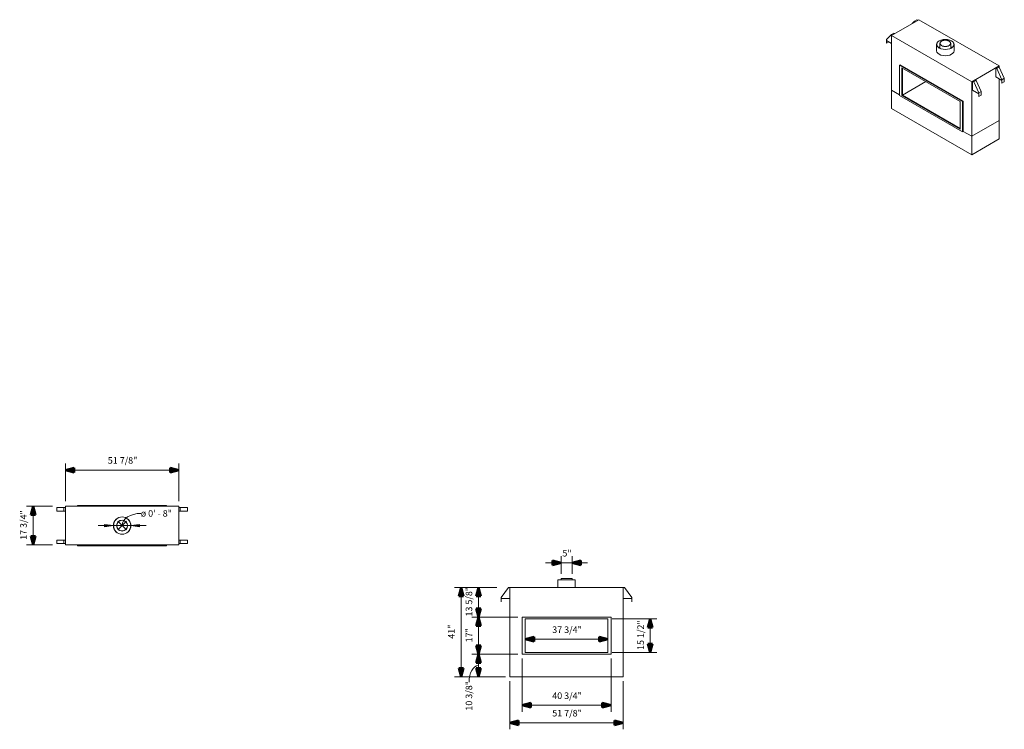
# Model space of a CAD drawing. Units: inches. Extents: x -598 to -147, y -24 to 301.
import ezdxf

# ---------------------------------------------------------------- set-up
doc = ezdxf.new("R2010")
doc.units = ezdxf.units.IN
doc.header["$MEASUREMENT"] = 0
for name, color, linetype, lineweight in [('A-ANNO-DIMS', 211, 'Continuous', 9), ('A-ANNO-DIMS-32', 211, 'Continuous', 9), ('A-GENM', 13, 'Continuous', 9)]:
    doc.layers.add(name, color=color, linetype=linetype, lineweight=lineweight)
doc.styles.add('Arial', font='arial.ttf', dxfattribs={"height": 3})
doc.dimstyles.new('Diameter_-_3_32__Arial', dxfattribs={"dimscale": 12, "dimtxt": 3.060778, "dimasz": 0.333333, "dimexe": 0.25, "dimexo": 0, "dimgap": 0.166667, "dimtad": 1, "dimjust": 3, "dimdec": 5, "dimrnd": 0.03125, "dimzin": 1, "dimdsep": 46, "dimlunit": 4, "dimtxsty": 'Arial', "dimsah": 1, "dimcen": 0.09, "dimdle": 0.25, "dimazin": 0, "dimtfac": 1, "dimtdec": 4, "dimtix": 1, "dimtmove": 0, "dimatfit": 2, "dimfxl": 1, "dimtvp": 1, "dimtfill": 1, "dimfrac": 2, "dimtolj": 1, "dimtzin": 0, "dimarcsym": 2})
doc.dimstyles.new('Linear_-_3_32__Arial_-_IN', dxfattribs={"dimscale": 12, "dimtxt": 3.060778, "dimasz": 0.333333, "dimexe": 0.25, "dimexo": 0.166667, "dimgap": 0.166667, "dimtad": 1, "dimdec": 5, "dimrnd": 0.03125, "dimzin": 0, "dimdsep": 46, "dimlunit": 5, "dimtxsty": 'Arial', "dimsah": 1, "dimcen": 0.09, "dimazin": 0, "dimtfac": 1, "dimtdec": 4, "dimtix": 1, "dimtmove": 0, "dimatfit": 3, "dimfxl": 1, "dimtvp": 1, "dimtfill": 1, "dimfrac": 2, "dimtolj": 1, "dimtzin": 0, "dimarcsym": 2})
doc.dimstyles.new('Linear_-_3_32__Arial_-_IN_1', dxfattribs={"dimscale": 12, "dimtxt": 3.060778, "dimasz": 0.333333, "dimexe": 0.25, "dimexo": 0.166667, "dimgap": 0.166667, "dimtad": 1, "dimdec": 5, "dimrnd": 0.03125, "dimzin": 0, "dimdsep": 46, "dimlunit": 5, "dimtxsty": 'Arial', "dimsah": 1, "dimcen": 0.09, "dimazin": 0, "dimtfac": 1, "dimtdec": 4, "dimtix": 1, "dimtmove": 1, "dimatfit": 3, "dimfxl": 1, "dimtvp": 1, "dimtfill": 1, "dimfrac": 2, "dimtolj": 1, "dimtzin": 0, "dimarcsym": 2})

# ---------------------------------------------------------------- blocks, each defined once
blk = doc.blocks.new('D36ST - D36ST-608115-Bottom Intake')
at = {"layer": 'A-GENM'}
for p, q in [((-20.38, 9.25), (20.38, 9.25)), ((-20.38, 9.25), (-20.38, 8.87)), ((20.38, 8.87), (20.38, 9.25)), ((-29.93, 8.25), (-26.6, 8.25)), ((-29.93, 6.66), (-29.93, 8.25)), ((-26.6, 6.66), (-29.93, 6.66)), ((-26.6, 8.25), (-25.94, 8.25)), ((-26.6, 6.66), (-26.6, 8.25)), ((-25.94, 6.66), (-26.6, 6.66)), ((25.94, 8.87), (-25.94, 8.87)), ((-25.94, 8.87), (-25.94, -8.88)), ((25.94, -8.88), (25.94, 8.87)), ((25.94, 8.25), (26.6, 8.25)), ((26.6, 6.66), (25.94, 6.66)), ((26.6, 8.25), (29.93, 8.25)), ((26.6, 8.25), (26.6, 6.66)), ((29.93, 6.66), (26.6, 6.66)), ((29.93, 8.25), (29.93, 6.66)), ((-29.93, -6.66), (-26.6, -6.66)), ((-29.93, -8.25), (-29.93, -6.66)), ((-26.6, -8.25), (-29.93, -8.25)), ((-26.6, -6.66), (-25.94, -6.66)), ((-26.6, -8.25), (-26.6, -6.66)), ((-25.94, -8.25), (-26.6, -8.25)), ((-25.94, -8.88), (25.94, -8.88)), ((-20.38, -8.88), (-20.38, -9.25)), ((20.38, -9.25), (20.38, -8.88)), ((25.94, -6.66), (26.6, -6.66)), ((26.6, -8.25), (25.94, -8.25)), ((26.6, -6.66), (29.93, -6.66)), ((26.6, -6.66), (26.6, -8.25)), ((29.93, -8.25), (26.6, -8.25)), ((29.93, -6.66), (29.93, -8.25)), ((20.38, -9.25), (-20.38, -9.25))]:
    blk.add_line(p, q, dxfattribs=at)
blk = doc.blocks.new('Duct Dia - 5_-596355-Bottom Intake')
at = {"layer": 'A-GENM'}
for radius, start, end in [(2.5, 360, 180), (2.44, 0, 180), (2.5, 180, 360), (2.44, 180, 0)]:
    blk.add_arc((0, 0), radius, start, end, dxfattribs=at)
blk = doc.blocks.new('Duct Dia - 8_-596357-Bottom Intake')
at = {"layer": 'A-GENM'}
for radius, start, end in [(4, 360, 180), (3.94, 0, 180), (4, 180, 360), (3.94, 180, 0)]:
    blk.add_arc((0, 0), radius, start, end, dxfattribs=at)
blk = doc.blocks.new('D36ST - D36ST-V1-Bottom Intake')
at = {"layer": 'A-GENM'}
for p, q in [((-577.83, 40.9), (-581.16, 36.37)), ((-577.17, 40.9), (-577.83, 40.9)), ((-577.17, 41), (-525.29, 41)), ((-577.17, 41), (-577.17, 10.37)), ((-525.29, 10.37), (-525.29, 41)), ((-524.63, 40.9), (-525.29, 40.9)), ((-521.3, 36.37), (-524.63, 40.9)), ((-581.16, 36.37), (-581.16, 34.4)), ((-521.3, 34.4), (-521.3, 36.37)), ((-581.16, 34.4), (-581.1, 34.4)), ((-581.1, 34.4), (-581.1, 35.9)), ((-581.1, 35.9), (-577.17, 35.9)), ((-525.29, 35.9), (-521.36, 35.9)), ((-521.36, 35.9), (-521.36, 34.4)), ((-521.36, 34.4), (-521.3, 34.4)), ((-571.6, 27.38), (-571.6, 10.37)), ((-530.85, 27.38), (-571.6, 27.38)), ((-530.85, 10.37), (-530.85, 27.38)), ((-570.1, 11.12), (-570.1, 26.63)), ((-570.1, 26.63), (-532.35, 26.63)), ((-532.35, 26.63), (-532.35, 11.12)), ((-577.17, 10.37), (-577.17, 0)), ((-571.6, 10.37), (-530.85, 10.37)), ((-532.35, 11.12), (-570.1, 11.12)), ((-525.29, 0), (-525.29, 10.37)), ((-525.29, 0), (-577.17, 0))]:
    blk.add_line(p, q, dxfattribs=at)
blk = doc.blocks.new('Duct Dia - 5_-V2-Bottom Intake')
at = {"layer": 'A-GENM'}
for p, q in [((-553.73, 45.12), (-553.73, 44.5)), ((-553.73, 45.12), (-548.73, 45.12)), ((-548.73, 44.5), (-548.73, 45.12))]:
    blk.add_line(p, q, dxfattribs=at)
blk = doc.blocks.new('Duct Dia - 8_-V3-Bottom Intake')
at = {"layer": 'A-GENM'}
for p, q in [((-555.23, 44.5), (-555.23, 41)), ((-555.23, 44.5), (-547.23, 44.5)), ((-547.23, 41), (-547.23, 44.5))]:
    blk.add_line(p, q, dxfattribs=at)
blk = doc.blocks.new('D36ST - D36ST-V4-Bottom Intake')
at = {"layer": 'A-GENM'}
for p, q in [((-352.85, 301.01), (-365.4, 293.76)), ((-354.89, 300.29), (-355.99, 299.2)), ((-354.89, 300.29), (-353.76, 300.94)), ((-354.49, 300.07), (-354.89, 300.29)), ((-353.76, 300.94), (-353.37, 300.71)), ((-316.17, 279.83), (-352.85, 301.01)), ((-365.43, 294.21), (-367.78, 291.87)), ((-365.43, 294.21), (-364.31, 294.86)), ((-365.03, 293.98), (-365.43, 294.21)), ((-365.4, 293.76), (-328.72, 272.59)), ((-365.4, 293.76), (-365.4, 268.76)), ((-364.31, 294.86), (-363.91, 294.63)), ((-367.78, 291.87), (-367.78, 290.26)), ((-367.78, 290.26), (-367.74, 290.24)), ((-367.74, 290.24), (-367.74, 291.46)), ((-367.74, 291.46), (-365.4, 290.11)), ((-367.74, 290.24), (-366.68, 290.85)), ((-361.47, 280.37), (-361.74, 280.22)), ((-361.74, 280.22), (-361.74, 266.34)), ((-332.92, 263.58), (-361.74, 280.22)), ((-361.47, 280.37), (-332.66, 263.73)), ((-328.72, 272.59), (-316.17, 279.83)), ((-316.61, 279.5), (-317.74, 278.85)), ((-316.61, 279.5), (-316.15, 279.23)), ((-316.17, 279.24), (-316.17, 279.83)), ((-360.68, 266.34), (-360.68, 278.99)), ((-360.68, 278.99), (-333.98, 263.58)), ((-360.41, 278.84), (-360.41, 266.49)), ((-317.27, 278.58), (-317.74, 278.85)), ((-317.74, 278.85), (-317.74, 274.76)), ((-316.15, 279.23), (-317.27, 278.58)), ((-314.92, 273.52), (-317.27, 278.58)), ((-316.15, 279.23), (-313.79, 274.17)), ((-360.41, 266.49), (-349.72, 272.66)), ((-360.41, 266.49), (-349.72, 272.66)), ((-328.72, 247.58), (-328.72, 272.59)), ((-327.16, 273.41), (-328.28, 272.76)), ((-327.81, 272.49), (-328.28, 272.76)), ((-328.28, 272.76), (-328.28, 268.68)), ((-326.69, 273.14), (-327.81, 272.49)), ((-325.46, 267.43), (-327.81, 272.49)), ((-327.16, 273.41), (-326.69, 273.14)), ((-326.69, 273.14), (-324.33, 268.08)), ((-317.74, 274.76), (-314.96, 273.16)), ((-316.17, 254.83), (-316.17, 273.86)), ((-314.96, 273.16), (-314.96, 271.93)), ((-314.96, 271.93), (-314.92, 271.91)), ((-313.79, 274.17), (-314.92, 273.52)), ((-314.92, 271.91), (-314.92, 273.52)), ((-313.79, 272.56), (-314.92, 271.91)), ((-313.79, 274.17), (-313.79, 272.56)), ((-361.74, 266.64), (-365.4, 268.76)), ((-365.4, 268.76), (-361.74, 266.64)), ((-365.4, 268.76), (-365.4, 260.29)), ((-361.74, 266.34), (-332.92, 249.7)), ((-360.68, 266.34), (-360.41, 266.49)), ((-333.98, 250.92), (-360.68, 266.34)), ((-333.98, 251.23), (-360.41, 266.49)), ((-328.28, 268.68), (-325.5, 267.07)), ((-325.5, 267.07), (-325.5, 265.85)), ((-324.33, 268.08), (-325.46, 267.43)), ((-325.46, 265.82), (-325.46, 267.43)), ((-324.33, 266.47), (-325.46, 265.82)), ((-324.33, 268.08), (-324.33, 266.47)), ((-333.98, 263.58), (-333.98, 250.92)), ((-332.92, 263.58), (-332.66, 263.73)), ((-332.92, 249.7), (-332.92, 263.58)), ((-332.66, 263.73), (-332.66, 249.85)), ((-325.5, 265.85), (-325.46, 265.82)), ((-328.72, 239.11), (-365.4, 260.29)), ((-316.17, 254.83), (-328.72, 247.58)), ((-328.72, 247.58), (-316.17, 254.83)), ((-316.17, 246.36), (-316.17, 254.83)), ((-332.92, 249.7), (-332.66, 249.85)), ((-328.72, 247.58), (-332.66, 249.85)), ((-332.66, 249.85), (-328.72, 247.58)), ((-328.72, 239.11), (-328.72, 247.58)), ((-316.17, 246.36), (-328.72, 239.11))]:
    blk.add_line(p, q, dxfattribs=at)
blk = doc.blocks.new('Duct Dia - 5_-V5-Bottom Intake')
at = {"layer": 'A-GENM'}
for p, q in [((-343.29, 290.17), (-343.29, 287.92)), ((-338.29, 287.92), (-338.29, 290.17))]:
    blk.add_line(p, q, dxfattribs=at)
for points in [[(-342.56, 291.19, 0), (-342.95, 290.89, 0), (-343.2, 290.54, 0), (-343.29, 290.17, 0), (-343.2, 289.79, 0), (-342.95, 289.45, 0), (-342.56, 289.15, 0), (-342.04, 288.92, 0), (-341.44, 288.77, 0), (-340.79, 288.72, 0), (-340.14, 288.77, 0), (-339.54, 288.92, 0), (-339.02, 289.15, 0)], [(-339.06, 289.17, 0), (-339.57, 288.95, 0), (-340.16, 288.81, 0), (-340.79, 288.76, 0), (-341.42, 288.81, 0), (-342.01, 288.95, 0), (-342.51, 289.17, 0), (-342.9, 289.46, 0), (-343.14, 289.8, 0), (-343.23, 290.17, 0), (-343.14, 290.53, 0), (-342.9, 290.87, 0), (-342.51, 291.16, 0)], [(-339.02, 289.15, 0), (-338.62, 289.45, 0), (-338.37, 289.79, 0), (-338.29, 290.17, 0), (-338.37, 290.54, 0), (-338.62, 290.89, 0), (-339.02, 291.19, 0), (-339.54, 291.42, 0), (-340.14, 291.56, 0), (-340.79, 291.61, 0), (-341.44, 291.56, 0), (-342.04, 291.42, 0), (-342.56, 291.19, 0)], [(-342.51, 291.16, 0), (-342.01, 291.39, 0), (-341.42, 291.53, 0), (-340.79, 291.57, 0), (-340.16, 291.53, 0), (-339.57, 291.39, 0), (-339.06, 291.16, 0), (-338.68, 290.87, 0), (-338.43, 290.53, 0), (-338.35, 290.17, 0), (-338.43, 289.8, 0), (-338.68, 289.46, 0), (-339.06, 289.17, 0)]]:
    blk.add_polyline3d(points, dxfattribs=at)
blk = doc.blocks.new('Duct Dia - 8_-V6-Bottom Intake')
at = {"layer": 'A-GENM'}
for p, q in [((-344.79, 289.66), (-344.79, 286.8)), ((-343.3, 288.55), (-343.57, 288.41)), ((-336.79, 286.8), (-336.79, 289.66)), ((-343.57, 288.41), (-343.84, 288.24))]:
    blk.add_line(p, q, dxfattribs=at)
for points in [[(-343.62, 291.29, 0), (-344.25, 290.81, 0), (-344.65, 290.25, 0), (-344.79, 289.66, 0), (-344.65, 289.06, 0), (-344.25, 288.5, 0), (-343.62, 288.02, 0), (-342.79, 287.66, 0), (-341.82, 287.43, 0), (-340.79, 287.35, 0), (-339.75, 287.43, 0), (-338.79, 287.66, 0), (-337.96, 288.02, 0)], [(-338, 288.05, 0), (-338.82, 287.69, 0), (-339.77, 287.46, 0), (-340.79, 287.38, 0), (-341.81, 287.46, 0), (-342.76, 287.69, 0), (-343.57, 288.05, 0), (-344.2, 288.52, 0), (-344.59, 289.07, 0), (-344.73, 289.66, 0), (-344.59, 290.24, 0), (-344.2, 290.79, 0), (-343.57, 291.26, 0)], [(-337.96, 288.02, 0), (-337.32, 288.5, 0), (-336.92, 289.06, 0), (-336.79, 289.66, 0), (-336.92, 290.25, 0), (-337.32, 290.81, 0), (-337.96, 291.29, 0), (-338.79, 291.66, 0), (-339.75, 291.89, 0), (-340.79, 291.97, 0), (-341.82, 291.89, 0), (-342.79, 291.66, 0), (-343.62, 291.29, 0)], [(-343.57, 291.26, 0), (-342.76, 291.63, 0), (-341.81, 291.85, 0), (-340.79, 291.93, 0), (-339.77, 291.85, 0), (-338.82, 291.63, 0), (-338, 291.26, 0), (-337.38, 290.79, 0), (-336.99, 290.24, 0), (-336.85, 289.66, 0), (-336.99, 289.07, 0), (-337.38, 288.52, 0), (-338, 288.05, 0)], [(-337.74, 288.24, 0), (-338, 288.41, 0), (-338.27, 288.55, 0)], [(-337.96, 285.17, 0), (-338.79, 284.8, 0), (-339.75, 284.57, 0), (-340.79, 284.49, 0), (-341.82, 284.57, 0), (-342.79, 284.8, 0), (-343.62, 285.17, 0), (-344.25, 285.64, 0), (-344.65, 286.2, 0), (-344.79, 286.8, 0)], [(-336.79, 286.8, 0), (-336.92, 286.2, 0), (-337.32, 285.64, 0), (-337.96, 285.17, 0)]]:
    blk.add_polyline3d(points, dxfattribs=at)
blk = doc.blocks.new('DIMBLOCK1-Bottom Intake')
at = {"layer": 'A-ANNO-DIMS-32'}
for points in [[(-555.23, 69.29), (-559.23, 69.82), (-559.23, 68.77)], [(-547.23, 69.27), (-543.23, 68.74), (-543.23, 69.79)]]:
    blk.add_hatch(color=256, dxfattribs=at).paths.add_polyline_path(points, flags=0)
for p, q in [((-551.23, 69.28), (-562.26, 69.3)), ((-555.23, 69.29), (-559.23, 69.82)), ((-559.23, 69.82), (-559.23, 68.77)), ((-559.23, 68.77), (-555.23, 69.29)), ((-549.23, 67.28), (-553.23, 71.28)), ((-549.23, 71.28), (-553.23, 67.28)), ((-551.23, 69.28), (-540.19, 69.26)), ((-543.23, 69.79), (-547.23, 69.27)), ((-547.23, 69.27), (-543.23, 68.74)), ((-543.23, 68.74), (-543.23, 69.79))]:
    blk.add_line(p, q, dxfattribs=at)
for start, end in [(136.9231, 222.8667), (316.9231, 42.8667)]:
    blk.add_arc((-551.23, 69.28), 4, start, end, dxfattribs=at)
blk.add_ellipse((-542.7, 69.27), major_axis=(-8.53, 0.02), ratio=0.654881, start_param=4.712389, end_param=6.283185, dxfattribs=at)
at = {"layer": 'A-ANNO-DIMS-32', "color": 0, "insert": (-542.69, 76.39), "char_height": 3, "width": 17.291, "attachment_point": 1, "rotation": 359.8949, "line_spacing_factor": 0.941778, "style": 'Arial', "bg_fill": 3, "box_fill_scale": 1.25, "bg_fill_color": 256, "bg_fill_true_color": 13158600, "bg_fill_transparency": 0}
blk.add_mtext('ø 0\' - 8"', dxfattribs=at)
blk = doc.blocks.new('DIMBLOCK2-Bottom Intake')
at = {"layer": 'A-ANNO-DIMS-32', "lineweight": 50}
for points in [[(-577.17, 94.73), (-573.17, 93.66), (-573.17, 95.81)], [(-525.29, 94.73), (-529.29, 95.81), (-529.29, 93.66)]]:
    blk.add_hatch(color=256, dxfattribs=at).paths.add_polyline_path(points, flags=0)
at = {"layer": 'A-ANNO-DIMS-32'}
for p, q in [((-577.17, 80.53), (-577.17, 97.73)), ((-577.17, 94.73), (-525.29, 94.73)), ((-577.17, 94.73), (-577.17, 80.53)), ((-525.29, 80.53), (-525.29, 97.73)), ((-525.29, 94.73), (-525.29, 80.53))]:
    blk.add_line(p, q, dxfattribs=at)
at = {"layer": 'A-ANNO-DIMS-32', "lineweight": 50}
for p, q in [((-573.17, 95.81), (-577.17, 94.73)), ((-577.17, 94.73), (-573.17, 93.66)), ((-573.17, 93.66), (-573.17, 95.81)), ((-525.29, 94.73), (-529.29, 95.81)), ((-529.29, 95.81), (-529.29, 93.66)), ((-529.29, 93.66), (-525.29, 94.73))]:
    blk.add_line(p, q, dxfattribs=at)
at = {"layer": 'A-ANNO-DIMS-32', "color": 0, "insert": (-557.77, 100.63), "char_height": 3, "width": 15.7089, "attachment_point": 1, "line_spacing_factor": 0.941778, "style": 'Arial', "bg_fill": 3, "box_fill_scale": 1.25, "bg_fill_color": 256, "bg_fill_true_color": 13158600, "bg_fill_transparency": 0}
blk.add_mtext('51 7/8"', dxfattribs=at)
blk = doc.blocks.new('DIMBLOCK3-Bottom Intake')
at = {"layer": 'A-ANNO-DIMS-32', "lineweight": 50}
for points in [[(-591.96, 78.16), (-593.04, 74.16), (-590.89, 74.16)], [(-591.96, 60.41), (-590.89, 64.41), (-593.04, 64.41)]]:
    blk.add_hatch(color=256, dxfattribs=at).paths.add_polyline_path(points, flags=0)
at = {"layer": 'A-ANNO-DIMS-32'}
for p, q in [((-583.16, 78.16), (-594.96, 78.16)), ((-591.96, 78.16), (-591.96, 60.41)), ((-591.96, 78.16), (-583.16, 78.16)), ((-583.16, 60.41), (-594.96, 60.41)), ((-591.96, 60.41), (-583.16, 60.41))]:
    blk.add_line(p, q, dxfattribs=at)
at = {"layer": 'A-ANNO-DIMS-32', "lineweight": 50}
for p, q in [((-591.96, 78.16), (-593.04, 74.16)), ((-590.89, 74.16), (-591.96, 78.16)), ((-593.04, 74.16), (-590.89, 74.16)), ((-590.89, 64.41), (-593.04, 64.41)), ((-593.04, 64.41), (-591.96, 60.41)), ((-591.96, 60.41), (-590.89, 64.41))]:
    blk.add_line(p, q, dxfattribs=at)
at = {"layer": 'A-ANNO-DIMS-32', "color": 0, "insert": (-597.86, 62.74), "char_height": 3, "width": 15.7089, "attachment_point": 1, "rotation": 90, "line_spacing_factor": 0.941778, "style": 'Arial', "bg_fill": 3, "box_fill_scale": 1.25, "bg_fill_color": 256, "bg_fill_true_color": 13158600, "bg_fill_transparency": 0}
blk.add_mtext('17 3/4"', dxfattribs=at)
blk = doc.blocks.new('DIMBLOCK4-Bottom Intake')
at = {"layer": 'A-ANNO-DIMS-32', "lineweight": 50}
for points in [[(-396.07, 41), (-397.15, 37), (-395, 37)], [(-396.07, 0), (-395, 4), (-397.15, 4)]]:
    blk.add_hatch(color=256, dxfattribs=at).paths.add_polyline_path(points, flags=0)
at = {"layer": 'A-ANNO-DIMS-32'}
for p, q in [((-379.7, 41), (-399.07, 41)), ((-396.07, 41), (-396.07, 0)), ((-396.07, 41), (-379.7, 41)), ((-375.71, 0), (-399.07, 0)), ((-396.07, 0), (-375.71, 0))]:
    blk.add_line(p, q, dxfattribs=at)
at = {"layer": 'A-ANNO-DIMS-32', "lineweight": 50}
for p, q in [((-396.07, 41), (-397.15, 37)), ((-395, 37), (-396.07, 41)), ((-397.15, 37), (-395, 37)), ((-395, 4), (-397.15, 4)), ((-397.15, 4), (-396.07, 0)), ((-396.07, 0), (-395, 4))]:
    blk.add_line(p, q, dxfattribs=at)
at = {"layer": 'A-ANNO-DIMS-32', "color": 0, "insert": (-401.97, 17.44), "char_height": 3, "width": 7.3459, "attachment_point": 1, "rotation": 90, "line_spacing_factor": 0.941778, "style": 'Arial', "bg_fill": 3, "box_fill_scale": 1.25, "bg_fill_color": 256, "bg_fill_true_color": 13158600, "bg_fill_transparency": 0}
blk.add_mtext('41"', dxfattribs=at)
blk = doc.blocks.new('DIMBLOCK5-Bottom Intake')
at = {"layer": 'A-ANNO-DIMS-32', "lineweight": 50}
for points in [[(-388.07, 41), (-389.15, 37), (-387, 37)], [(-388.07, 27.38), (-387, 31.38), (-389.15, 31.38)], [(-388.07, 27.38), (-389.15, 23.38), (-387, 23.38)]]:
    blk.add_hatch(color=256, dxfattribs=at).paths.add_polyline_path(points, flags=0)
at = {"layer": 'A-ANNO-DIMS-32'}
for p, q in [((-379.7, 41), (-391.07, 41)), ((-388.07, 41), (-388.07, 27.38)), ((-388.07, 41), (-379.7, 41)), ((-370.15, 27.38), (-391.07, 27.38)), ((-388.07, 27.38), (-370.15, 27.38))]:
    blk.add_line(p, q, dxfattribs=at)
at = {"layer": 'A-ANNO-DIMS-32', "lineweight": 50}
for p, q in [((-388.07, 41), (-389.15, 37)), ((-387, 37), (-388.07, 41)), ((-389.15, 37), (-387, 37)), ((-387, 31.38), (-389.15, 31.38)), ((-389.15, 31.38), (-388.07, 27.38)), ((-388.07, 27.38), (-389.15, 23.38)), ((-388.07, 27.38), (-387, 31.38)), ((-387, 23.38), (-388.07, 27.38)), ((-389.15, 23.38), (-387, 23.38))]:
    blk.add_line(p, q, dxfattribs=at)
at = {"layer": 'A-ANNO-DIMS-32', "color": 0, "insert": (-393.97, 27.64), "char_height": 3, "width": 15.7089, "attachment_point": 1, "rotation": 90, "line_spacing_factor": 0.941778, "style": 'Arial', "bg_fill": 3, "box_fill_scale": 1.25, "bg_fill_color": 256, "bg_fill_true_color": 13158600, "bg_fill_transparency": 0}
blk.add_mtext('13 5/8"', dxfattribs=at)
blk = doc.blocks.new('DIMBLOCK6-Bottom Intake')
at = {"layer": 'A-ANNO-DIMS-32', "lineweight": 50}
for points in [[(-388.07, 27.38), (-387, 31.38), (-389.15, 31.38)], [(-388.07, 27.38), (-389.15, 23.38), (-387, 23.38)], [(-388.07, 10.37), (-387, 14.37), (-389.15, 14.37)], [(-388.07, 10.37), (-389.15, 6.37), (-387, 6.37)]]:
    blk.add_hatch(color=256, dxfattribs=at).paths.add_polyline_path(points, flags=0)
at = {"layer": 'A-ANNO-DIMS-32'}
for p, q in [((-370.15, 27.38), (-391.07, 27.38)), ((-388.07, 27.38), (-388.07, 10.37)), ((-388.07, 27.38), (-370.15, 27.38)), ((-370.15, 10.37), (-391.07, 10.37)), ((-388.07, 10.37), (-370.15, 10.37))]:
    blk.add_line(p, q, dxfattribs=at)
at = {"layer": 'A-ANNO-DIMS-32', "lineweight": 50}
for p, q in [((-387, 31.38), (-389.15, 31.38)), ((-389.15, 31.38), (-388.07, 27.38)), ((-388.07, 27.38), (-389.15, 23.38)), ((-388.07, 27.38), (-387, 31.38)), ((-387, 23.38), (-388.07, 27.38)), ((-389.15, 23.38), (-387, 23.38)), ((-387, 14.37), (-389.15, 14.37)), ((-389.15, 14.37), (-388.07, 10.37)), ((-388.07, 10.37), (-387, 14.37)), ((-388.07, 10.37), (-389.15, 6.37)), ((-387, 6.37), (-388.07, 10.37)), ((-389.15, 6.37), (-387, 6.37))]:
    blk.add_line(p, q, dxfattribs=at)
at = {"layer": 'A-ANNO-DIMS-32', "color": 0, "insert": (-393.97, 15.81), "char_height": 3, "width": 7.3459, "attachment_point": 1, "rotation": 90, "line_spacing_factor": 0.941778, "style": 'Arial', "bg_fill": 3, "box_fill_scale": 1.25, "bg_fill_color": 256, "bg_fill_true_color": 13158600, "bg_fill_transparency": 0}
blk.add_mtext('17"', dxfattribs=at)
blk = doc.blocks.new('DIMBLOCK7-Bottom Intake')
at = {"layer": 'A-ANNO-DIMS-32', "lineweight": 50}
for points in [[(-388.07, 10.37), (-387, 14.37), (-389.15, 14.37)], [(-388.07, 10.37), (-389.15, 6.37), (-387, 6.37)], [(-388.07, 0), (-387, 4), (-389.15, 4)]]:
    blk.add_hatch(color=256, dxfattribs=at).paths.add_polyline_path(points, flags=0)
for p, q in [((-387, 14.37), (-389.15, 14.37)), ((-389.15, 14.37), (-388.07, 10.37)), ((-388.07, 10.37), (-387, 14.37)), ((-388.07, 10.37), (-389.15, 6.37)), ((-387, 6.37), (-388.07, 10.37)), ((-389.15, 6.37), (-387, 6.37)), ((-387, 4), (-389.15, 4)), ((-389.15, 4), (-388.07, 0)), ((-388.07, 0), (-387, 4))]:
    blk.add_line(p, q, dxfattribs=at)
at = {"layer": 'A-ANNO-DIMS-32'}
for p, q in [((-370.15, 10.37), (-391.07, 10.37)), ((-388.07, 10.37), (-388.07, 0)), ((-388.07, 10.37), (-370.15, 10.37)), ((-375.71, 0), (-391.07, 0)), ((-388.07, 0), (-375.71, 0))]:
    blk.add_line(p, q, dxfattribs=at)
blk.add_ellipse((-388.07, -2.38), major_axis=(0, 7.57), ratio=0.575361, start_param=0, end_param=1.570796, dxfattribs=at)
at = {"layer": 'A-ANNO-DIMS-32', "color": 0, "insert": (-393.97, -15.47), "char_height": 3, "width": 15.7089, "attachment_point": 1, "rotation": 90, "line_spacing_factor": 0.941778, "style": 'Arial', "bg_fill": 3, "box_fill_scale": 1.25, "bg_fill_color": 256, "bg_fill_true_color": 13158600, "bg_fill_transparency": 0}
blk.add_mtext('10 3/8"', dxfattribs=at)
blk = doc.blocks.new('DIMBLOCK8-Bottom Intake')
at = {"layer": 'A-ANNO-DIMS-32', "lineweight": 50}
for points in [[(-373.71, -21.04), (-369.71, -22.11), (-369.71, -19.96)], [(-321.84, -21.04), (-325.84, -19.96), (-325.84, -22.11)]]:
    blk.add_hatch(color=256, dxfattribs=at).paths.add_polyline_path(points, flags=0)
at = {"layer": 'A-ANNO-DIMS-32'}
for p, q in [((-373.71, -2), (-373.71, -24.04)), ((-373.71, -21.04), (-373.71, -3.95)), ((-321.84, -2), (-321.84, -24.04)), ((-321.84, -21.04), (-321.84, -3.95)), ((-321.84, -21.04), (-373.71, -21.04))]:
    blk.add_line(p, q, dxfattribs=at)
at = {"layer": 'A-ANNO-DIMS-32', "lineweight": 50}
for p, q in [((-369.71, -19.96), (-373.71, -21.04)), ((-373.71, -21.04), (-369.71, -22.11)), ((-369.71, -22.11), (-369.71, -19.96)), ((-321.84, -21.04), (-325.84, -19.96)), ((-325.84, -19.96), (-325.84, -22.11)), ((-325.84, -22.11), (-321.84, -21.04))]:
    blk.add_line(p, q, dxfattribs=at)
at = {"layer": 'A-ANNO-DIMS-32', "color": 0, "insert": (-354.32, -15.14), "char_height": 3, "width": 15.7089, "attachment_point": 1, "line_spacing_factor": 0.941778, "style": 'Arial', "bg_fill": 3, "box_fill_scale": 1.25, "bg_fill_color": 256, "bg_fill_true_color": 13158600, "bg_fill_transparency": 0}
blk.add_mtext('51 7/8"', dxfattribs=at)
blk = doc.blocks.new('DIMBLOCK9-Bottom Intake')
at = {"layer": 'A-ANNO-DIMS-32', "lineweight": 50}
for points in [[(-368.15, -13.04), (-364.15, -14.11), (-364.15, -11.96)], [(-327.4, -13.04), (-331.4, -11.96), (-331.4, -14.11)]]:
    blk.add_hatch(color=256, dxfattribs=at).paths.add_polyline_path(points, flags=0)
at = {"layer": 'A-ANNO-DIMS-32'}
for p, q in [((-368.15, 8.37), (-368.15, -16.04)), ((-368.15, -13.04), (-368.15, 8.37)), ((-327.4, 8.37), (-327.4, -16.04)), ((-327.4, -13.04), (-327.4, 8.37)), ((-368.15, -13.04), (-327.4, -13.04))]:
    blk.add_line(p, q, dxfattribs=at)
at = {"layer": 'A-ANNO-DIMS-32', "lineweight": 50}
for p, q in [((-364.15, -11.96), (-368.15, -13.04)), ((-368.15, -13.04), (-364.15, -14.11)), ((-364.15, -14.11), (-364.15, -11.96)), ((-327.4, -13.04), (-331.4, -11.96)), ((-331.4, -11.96), (-331.4, -14.11)), ((-331.4, -14.11), (-327.4, -13.04))]:
    blk.add_line(p, q, dxfattribs=at)
at = {"layer": 'A-ANNO-DIMS-32', "color": 0, "insert": (-354.32, -7.14), "char_height": 3, "width": 15.7089, "attachment_point": 1, "line_spacing_factor": 0.941778, "style": 'Arial', "bg_fill": 3, "box_fill_scale": 1.25, "bg_fill_color": 256, "bg_fill_true_color": 13158600, "bg_fill_transparency": 0}
blk.add_mtext('40 3/4"', dxfattribs=at)
blk = doc.blocks.new('DIMBLOCK10-Bottom Intake')
at = {"layer": 'A-ANNO-DIMS-32', "lineweight": 50}
for points in [[(-366.65, 17.21), (-362.65, 16.14), (-362.65, 18.28)], [(-328.9, 17.21), (-332.9, 18.28), (-332.9, 16.14)]]:
    blk.add_hatch(color=256, dxfattribs=at).paths.add_polyline_path(points, flags=0)
at = {"layer": 'A-ANNO-DIMS-32'}
for p, q in [((-366.65, 16.38), (-366.65, 20.21)), ((-328.9, 16.38), (-328.9, 20.21)), ((-328.9, 17.21), (-366.65, 17.21)), ((-366.65, 17.21), (-366.65, 16.38)), ((-328.9, 17.21), (-328.9, 16.38))]:
    blk.add_line(p, q, dxfattribs=at)
at = {"layer": 'A-ANNO-DIMS-32', "lineweight": 50}
for p, q in [((-362.65, 18.28), (-366.65, 17.21)), ((-362.65, 16.14), (-362.65, 18.28)), ((-328.9, 17.21), (-332.9, 18.28)), ((-332.9, 18.28), (-332.9, 16.14)), ((-366.65, 17.21), (-362.65, 16.14)), ((-332.9, 16.14), (-328.9, 17.21))]:
    blk.add_line(p, q, dxfattribs=at)
at = {"layer": 'A-ANNO-DIMS-32', "color": 0, "insert": (-354.32, 23.1), "char_height": 3, "width": 15.7089, "attachment_point": 1, "line_spacing_factor": 0.941778, "style": 'Arial', "bg_fill": 3, "box_fill_scale": 1.25, "bg_fill_color": 256, "bg_fill_true_color": 13158600, "bg_fill_transparency": 0}
blk.add_mtext('37 3/4"', dxfattribs=at)
blk = doc.blocks.new('DIMBLOCK11-Bottom Intake')
at = {"layer": 'A-ANNO-DIMS-32', "lineweight": 50}
for points in [[(-309.48, 26.63), (-310.55, 22.63), (-308.41, 22.63)], [(-309.48, 11.12), (-308.41, 15.12), (-310.55, 15.12)]]:
    blk.add_hatch(color=256, dxfattribs=at).paths.add_polyline_path(points, flags=0)
at = {"layer": 'A-ANNO-DIMS-32'}
for p, q in [((-326.9, 26.63), (-306.48, 26.63)), ((-309.48, 26.63), (-326.9, 26.63)), ((-309.48, 26.63), (-309.48, 11.12)), ((-326.9, 11.12), (-306.48, 11.12)), ((-309.48, 11.12), (-326.9, 11.12))]:
    blk.add_line(p, q, dxfattribs=at)
at = {"layer": 'A-ANNO-DIMS-32', "lineweight": 50}
for p, q in [((-309.48, 26.63), (-310.55, 22.63)), ((-310.55, 22.63), (-308.41, 22.63)), ((-308.41, 22.63), (-309.48, 26.63)), ((-308.41, 15.12), (-310.55, 15.12)), ((-310.55, 15.12), (-309.48, 11.12)), ((-309.48, 11.12), (-308.41, 15.12))]:
    blk.add_line(p, q, dxfattribs=at)
at = {"layer": 'A-ANNO-DIMS-32', "color": 0, "insert": (-315.38, 12.33), "char_height": 3, "width": 15.7089, "attachment_point": 1, "rotation": 90, "line_spacing_factor": 0.941778, "style": 'Arial', "bg_fill": 3, "box_fill_scale": 1.25, "bg_fill_color": 256, "bg_fill_true_color": 13158600, "bg_fill_transparency": 0}
blk.add_mtext('15 1/2"', dxfattribs=at)
blk = doc.blocks.new('DIMBLOCK12-Bottom Intake')
at = {"layer": 'A-ANNO-DIMS-32', "lineweight": 50}
for points in [[(-350.27, 52.23), (-354.27, 53.3), (-354.27, 51.16)], [(-345.27, 52.23), (-341.27, 51.16), (-341.27, 53.3)]]:
    blk.add_hatch(color=256, dxfattribs=at).paths.add_polyline_path(points, flags=0)
at = {"layer": 'A-ANNO-DIMS-32'}
for p, q in [((-350.27, 47.12), (-350.27, 55.23)), ((-345.27, 47.12), (-345.27, 55.23)), ((-357.41, 52.23), (-338.13, 52.23)), ((-350.27, 52.23), (-350.27, 47.12)), ((-345.27, 52.23), (-345.27, 47.12))]:
    blk.add_line(p, q, dxfattribs=at)
at = {"layer": 'A-ANNO-DIMS-32', "lineweight": 50}
for p, q in [((-350.27, 52.23), (-354.27, 53.3)), ((-354.27, 53.3), (-354.27, 51.16)), ((-354.27, 51.16), (-350.27, 52.23)), ((-341.27, 53.3), (-345.27, 52.23)), ((-345.27, 52.23), (-341.27, 51.16)), ((-341.27, 51.16), (-341.27, 53.3))]:
    blk.add_line(p, q, dxfattribs=at)
at = {"layer": 'A-ANNO-DIMS-32', "color": 0, "insert": (-349.68, 58.12), "char_height": 3, "width": 4.577, "attachment_point": 1, "line_spacing_factor": 0.941778, "style": 'Arial', "bg_fill": 3, "box_fill_scale": 1.25, "bg_fill_color": 256, "bg_fill_true_color": 13158600, "bg_fill_transparency": 0}
blk.add_mtext('5"', dxfattribs=at)

msp = doc.modelspace()

# ---------------------------------------------------------------- block references
at = {"layer": 'A-GENM'}
for name, p in [('D36ST - D36ST-V4-Bottom Intake', (166.406278, 0)), ('Duct Dia - 8_-V6-Bottom Intake', (166.406278, 0)), ('Duct Dia - 5_-V5-Bottom Intake', (166.406278, 0)), ('Duct Dia - 8_-596357-Bottom Intake', (-551.229127, 69.28132)), ('Duct Dia - 5_-596355-Bottom Intake', (-551.229127, 69.28132)), ('Duct Dia - 5_-V2-Bottom Intake', (203.456407, 0)), ('D36ST - D36ST-V1-Bottom Intake', (203.456407, 0)), ('Duct Dia - 8_-V3-Bottom Intake', (203.456407, 0))]:
    msp.add_blockref(name, p, dxfattribs=at)
at = {"layer": 'A-GENM', "rotation": 180}
msp.add_blockref('D36ST - D36ST-608115-Bottom Intake', (-551.229127, 69.28132), dxfattribs=at)

# ---------------------------------------------------------------- next in the draw order: dimensions: what is measured, and where the dimension line sits
at = {"layer": 'A-ANNO-DIMS'}
for base, p1, p2, override, picture, middle in [((-591.963756, 60.40632), (-581.157632, 78.15632), (-581.157632, 60.40632), {"dimpost": '<>', "dimfxl": 17.75}, 'DIMBLOCK3-Bottom Intake', (-595.515939, 69.28132)), ((-396.073796, 0), (-377.701226, 41), (-373.710221, 0), {"dimpost": '<>', "dimfxl": 41.193787}, 'DIMBLOCK4-Bottom Intake', (-399.579935, 20.5))]:
    dim = msp.add_linear_dim(base=base, p1=p1, p2=p2, angle=90, dimstyle='Linear_-_3_32__Arial_-_IN', override=override, dxfattribs=at)
    dim.commit()
    dim.dimension.update_dxf_attribs({"geometry": picture, "text_midpoint": middle})
dim = msp.add_diameter_dim_2p(p1=(-555.229121, 69.288657), p2=(-547.229134, 69.273982), dimstyle='Diameter_-_3_32__Arial', override={"dimpost": 'ø<>'}, dxfattribs=at)
dim.commit()
dim.dimension.update_dxf_attribs({"geometry": 'DIMBLOCK1-Bottom Intake', "text_midpoint": (-551.222547, 72.868285)})
dim = msp.add_linear_dim(base=(-345.272721, 52.228907), p1=(-350.272721, 45.125), p2=(-345.272721, 45.125), dimstyle='Linear_-_3_32__Arial_-_IN', override={"dimpost": '<>', "dimfxl": 5}, dxfattribs=at)
dim.commit()
dim.dimension.update_dxf_attribs({"geometry": 'DIMBLOCK12-Bottom Intake', "text_midpoint": (-347.772721, 55.754487)})

# ---------------------------------------------------------------- next in the draw order: dimensions: what is measured, and where the dimension line sits
dim = msp.add_linear_dim(base=(-525.291627, 94.733565), p1=(-577.166627, 78.53132), p2=(-525.291627, 78.53132), dimstyle='Linear_-_3_32__Arial_-_IN', override={"dimpost": '<>', "dimfxl": 51.875}, dxfattribs=at)
dim.commit()
dim.dimension.update_dxf_attribs({"geometry": 'DIMBLOCK2-Bottom Intake', "text_midpoint": (-551.229127, 98.284725)})
dim = msp.add_linear_dim(base=(-388.073796, 27.375), p1=(-377.701226, 41), p2=(-368.147721, 27.375), angle=90, dimstyle='Linear_-_3_32__Arial_-_IN', override={"dimpost": '<>', "dimfxl": 16.640615}, dxfattribs=at)
dim.commit()
dim.dimension.update_dxf_attribs({"geometry": 'DIMBLOCK5-Bottom Intake', "text_midpoint": (-391.625979, 34.1875)})

# ---------------------------------------------------------------- next in the draw order: dimensions: what is measured, and where the dimension line sits
dim = msp.add_linear_dim(base=(-388.073796, 10.375), p1=(-368.147721, 27.375), p2=(-368.147721, 10.375), angle=90, dimstyle='Linear_-_3_32__Arial_-_IN', override={"dimpost": '<>', "dimfxl": 17}, dxfattribs=at)
dim.commit()
dim.dimension.update_dxf_attribs({"geometry": 'DIMBLOCK6-Bottom Intake', "text_midpoint": (-391.579935, 18.875)})

# ---------------------------------------------------------------- next in the draw order: dimensions: what is measured, and where the dimension line sits
dim = msp.add_linear_dim(base=(-388.073796, 0), p1=(-368.147721, 10.375), p2=(-373.710221, 0), angle=90, dimstyle='Linear_-_3_32__Arial_-_IN_1', override={"dimpost": '<>', "dimfxl": 11.772087}, dxfattribs=at)
dim.commit()
dim.dimension.update_dxf_attribs({"geometry": 'DIMBLOCK7-Bottom Intake', "text_midpoint": (-391.968485, -7.616982), "dimtype": 160, "text_rotation": 90})

# ---------------------------------------------------------------- next in the draw order: dimensions: what is measured, and where the dimension line sits
for base, p1, p2, override, picture, middle in [((-366.647721, 17.209932), (-328.897721, 14.381505), (-366.647721, 14.381505), {"dimpost": '<>', "dimfxl": 37.75}, 'DIMBLOCK10-Bottom Intake', (-347.772721, 20.762115)), ((-373.710221, -21.035344), (-321.835221, 0), (-373.710221, 0), {"dimpost": '<>', "dimfxl": 51.875}, 'DIMBLOCK8-Bottom Intake', (-347.772721, -17.484185))]:
    dim = msp.add_linear_dim(base=base, p1=p1, p2=p2, dimstyle='Linear_-_3_32__Arial_-_IN', override=override, dxfattribs=at)
    dim.commit()
    dim.dimension.update_dxf_attribs({"geometry": picture, "text_midpoint": middle})

# ---------------------------------------------------------------- next in the draw order: dimensions: what is measured, and where the dimension line sits
dim = msp.add_linear_dim(base=(-327.397721, -13.035344), p1=(-368.147721, 10.375), p2=(-327.397721, 10.375), dimstyle='Linear_-_3_32__Arial_-_IN', override={"dimpost": '<>', "dimfxl": 40.75}, dxfattribs=at)
dim.commit()
dim.dimension.update_dxf_attribs({"geometry": 'DIMBLOCK9-Bottom Intake', "text_midpoint": (-347.772721, -9.483162)})

# ---------------------------------------------------------------- next in the draw order: dimensions: what is measured, and where the dimension line sits
dim = msp.add_linear_dim(base=(-309.482628, 11.125), p1=(-328.897721, 26.625), p2=(-328.897721, 11.125), angle=90, dimstyle='Linear_-_3_32__Arial_-_IN', override={"dimpost": '<>', "dimfxl": 15.5}, dxfattribs=at)
dim.commit()
dim.dimension.update_dxf_attribs({"geometry": 'DIMBLOCK11-Bottom Intake', "text_midpoint": (-313.033788, 18.875)})

doc.saveas('drawing.dxf')
